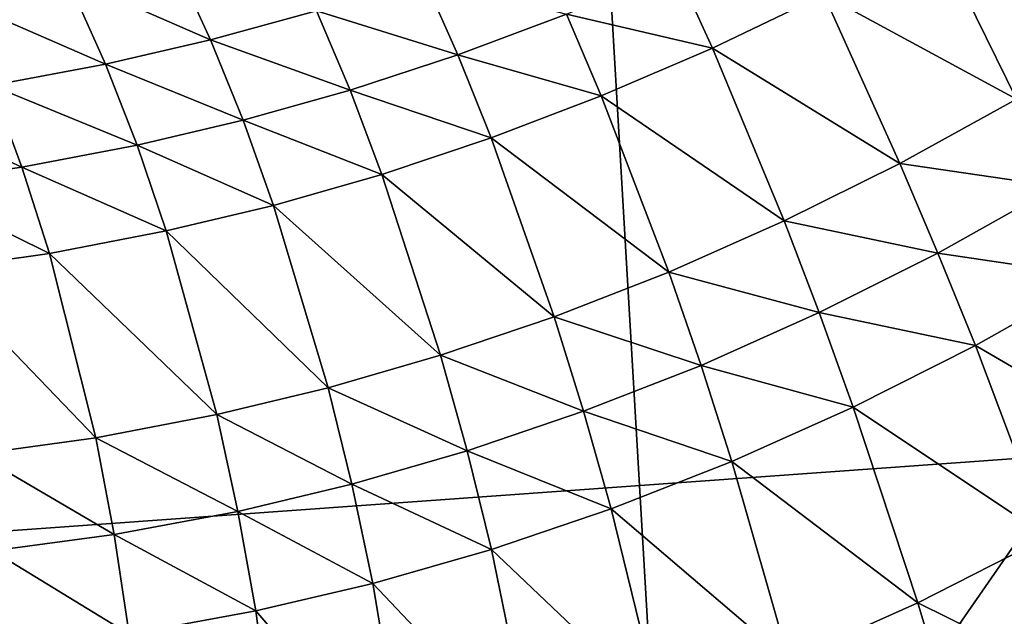
# Model space of a CAD drawing. Units: centimetres. Extents: x -38 to 38, y -40.2 to 40.2.
# Drawn here: x -32.3 to -32, y -35.1 to -34.9 of the extents above; entities that cross this region are included whole.
import ezdxf

# ---------------------------------------------------------------- set-up
doc = ezdxf.new("R2010")
doc.units = ezdxf.units.CM
doc.header["$LTSCALE"] = 2.54
doc.layers.get('0').update_dxf_attribs({"true_color": 0xff5454})

# ---------------------------------------------------------------- blocks, each defined once
blk = doc.blocks.new('Group')
at = {"color": 8, "true_color": 0x818181}
mesh = blk.add_polyface(dxfattribs=at)
corners = [(-80.35646, -95.01988, 69.28637), (-80.56194, -91.36863, 69.3735), (-83.34197, -91.56827, 69.3735)]
mesh.append_faces([[corners[k] for k in face] for face in [(0, 1, 2)]], dxfattribs={"color": 8})
mesh = blk.add_polyface(dxfattribs=at)
corners = [(-80.56194, -91.36863, 63.20968), (-83.06892, -95.05137, 63.29451), (-83.34197, -91.56827, 63.20968)]
mesh.append_faces([[corners[k] for k in face] for face in [(0, 1, 2)]], dxfattribs={"color": 8})
mesh = blk.add_polyface(dxfattribs=at)
corners = [(-80.35646, -95.01988, 63.29451), (-83.06892, -95.05137, 63.29451), (-80.56194, -91.36863, 63.20968)]
mesh.append_faces([[corners[k] for k in face] for face in [(0, 1, 2)]], dxfattribs={"color": 8})
blk = doc.blocks.new('Group3')
at = {"color": 8, "true_color": 0x818181}
mesh = blk.add_polyface(dxfattribs=at)
corners = [(-81.50352, -92.34119, 67.50888), (-84.76564, -88.65616, 67.3354), (-81.71992, -88.63838, 67.14769)]
mesh.append_faces([[corners[k] for k in face] for face in [(0, 1, 2)]], dxfattribs={"color": 8})
mesh = blk.add_polyface(dxfattribs=at)
corners = [(-78.90231, -88.64219, 67.03771), (-81.50352, -92.34119, 67.50888), (-81.71992, -88.63838, 67.14769)]
mesh.append_faces([[corners[k] for k in face] for face in [(0, 1, 2)]], dxfattribs={"color": 8})
mesh = blk.add_polyface(dxfattribs=at)
corners = [(-78.73441, -92.36227, 67.44843), (-81.50352, -92.34119, 67.50888), (-78.90231, -88.64219, 67.03771)]
mesh.append_faces([[corners[k] for k in face] for face in [(0, 1, 2)]], dxfattribs={"color": 8})
mesh = blk.add_polyface(dxfattribs=at)
corners = [(-81.50352, -92.34119, 67.50888), (-84.49462, -92.32824, 67.62903), (-84.76564, -88.65616, 67.3354)]
mesh.append_faces([[corners[k] for k in face] for face in [(0, 1, 2)]], dxfattribs={"color": 8})
mesh = blk.add_polyface(dxfattribs=at)
corners = [(-79.47457, -88.9795, 113.26673), (-82.27669, -88.88857, 112.56747), (-82.15071, -92.83878, 111.73739)]
mesh.append_faces([[corners[k] for k in face] for face in [(0, 1, 2)]], dxfattribs={"color": 8})
mesh = blk.add_polyface(dxfattribs=at)
corners = [(-79.37932, -92.92336, 112.23244), (-79.47457, -88.9795, 113.26673), (-82.15071, -92.83878, 111.73739)]
mesh.append_faces([[corners[k] for k in face] for face in [(0, 1, 2)]], dxfattribs={"color": 8})
blk = doc.blocks.new('Group4')
at = {"color": 8, "true_color": 0x818181}
mesh = blk.add_polyface(dxfattribs=at)
corners = [(-673.1, -906.5794, 630.2908), (-825.5, -995.4794, 630.2908), (-673.1, -995.4794, 630.2908)]
mesh.append_faces([[corners[k] for k in face] for face in [(0, 1, 2)]], dxfattribs={"color": 8})
mesh = blk.add_polyface(dxfattribs=at)
corners = [(-673.1, -906.5794, 630.2908), (-825.5, -906.5794, 630.2908), (-825.5, -995.4794, 630.2908)]
mesh.append_faces([[corners[k] for k in face] for face in [(0, 1, 2)]], dxfattribs={"color": 8})
mesh = blk.add_polyface(dxfattribs=at)
corners = [(-811.1033, -910.2725, 554.7538), (-812.8838, -909.4267, 555.371), (-811.8678, -908.8323, 555.6326)]
mesh.append_faces([[corners[k] for k in face] for face in [(0, 1, 2)]], dxfattribs={"color": 8})
mesh = blk.add_polyface(dxfattribs=at)
corners = [(-812.1574, -910.9126, 554.5023), (-813.8973, -909.9677, 555.0713), (-812.8838, -909.4267, 555.371)]
mesh.append_faces([[corners[k] for k in face] for face in [(0, 1, 2)]], dxfattribs={"color": 8})
mesh = blk.add_polyface(dxfattribs=at)
corners = [(-811.1033, -910.2725, 554.7538), (-812.1574, -910.9126, 554.5023), (-812.8838, -909.4267, 555.371)]
mesh.append_faces([[corners[k] for k in face] for face in [(0, 1, 2)]], dxfattribs={"color": 8})
mesh = blk.add_polyface(dxfattribs=at)
corners = [(-819.7926, -909.5969, 554.7182), (-819.4345, -910.3766, 554.035), (-820.735, -909.8076, 554.1518)]
mesh.append_faces([[corners[k] for k in face] for face in [(0, 1, 2)]], dxfattribs={"color": 8})
mesh = blk.add_polyface(dxfattribs=at)
corners = [(-818.4769, -910.1125, 554.5429), (-819.4345, -910.3766, 554.035), (-819.7926, -909.5969, 554.7182)]
mesh.append_faces([[corners[k] for k in face] for face in [(0, 1, 2)]], dxfattribs={"color": 8})
mesh = blk.add_polyface(dxfattribs=at)
corners = [(-814.9031, -910.4503, 554.7385), (-816.2214, -910.143, 554.8706), (-815.2333, -909.7265, 555.2491)]
mesh.append_faces([[corners[k] for k in face] for face in [(0, 1, 2)]], dxfattribs={"color": 8})
mesh = blk.add_polyface(dxfattribs=at)
corners = [(-813.8973, -909.9677, 555.0713), (-814.9031, -910.4503, 554.7385), (-815.2333, -909.7265, 555.2491)]
mesh.append_faces([[corners[k] for k in face] for face in [(0, 1, 2)]], dxfattribs={"color": 8})
mesh = blk.add_polyface(dxfattribs=at)
corners = [(-820.735, -909.8076, 554.1518), (-820.3819, -910.5951, 553.4838), (-821.7611, -909.9931, 553.4761)]
mesh.append_faces([[corners[k] for k in face] for face in [(0, 1, 2)]], dxfattribs={"color": 8})
mesh = blk.add_polyface(dxfattribs=at)
corners = [(-820.735, -909.8076, 554.1518), (-819.4345, -910.3766, 554.035), (-820.3819, -910.5951, 553.4838)]
mesh.append_faces([[corners[k] for k in face] for face in [(0, 1, 2)]], dxfattribs={"color": 8})
mesh = blk.add_polyface(dxfattribs=at)
corners = [(-817.2019, -910.5112, 554.4541), (-818.4769, -910.1125, 554.5429), (-817.5143, -909.8051, 555.0078)]
mesh.append_faces([[corners[k] for k in face] for face in [(0, 1, 2)]], dxfattribs={"color": 8})
mesh = blk.add_polyface(dxfattribs=at)
corners = [(-816.2214, -910.143, 554.8706), (-817.2019, -910.5112, 554.4541), (-817.5143, -909.8051, 555.0078)]
mesh.append_faces([[corners[k] for k in face] for face in [(0, 1, 2)]], dxfattribs={"color": 8})
mesh = blk.add_polyface(dxfattribs=at)
corners = [(-820.3819, -910.5951, 553.4838), (-821.4131, -910.7881, 552.8234), (-821.7611, -909.9931, 553.4761)]
mesh.append_faces([[corners[k] for k in face] for face in [(0, 1, 2)]], dxfattribs={"color": 8})
mesh = blk.add_polyface(dxfattribs=at)
corners = [(-813.209, -911.4917, 554.2153), (-814.9031, -910.4503, 554.7385), (-813.8973, -909.9677, 555.0713)]
mesh.append_faces([[corners[k] for k in face] for face in [(0, 1, 2)]], dxfattribs={"color": 8})
mesh = blk.add_polyface(dxfattribs=at)
corners = [(-812.1574, -910.9126, 554.5023), (-813.209, -911.4917, 554.2153), (-813.8973, -909.9677, 555.0713)]
mesh.append_faces([[corners[k] for k in face] for face in [(0, 1, 2)]], dxfattribs={"color": 8})
mesh = blk.add_polyface(dxfattribs=at)
corners = [(-818.1747, -910.8288, 553.9968), (-819.4345, -910.3766, 554.035), (-818.4769, -910.1125, 554.5429)]
mesh.append_faces([[corners[k] for k in face] for face in [(0, 1, 2)]], dxfattribs={"color": 8})
mesh = blk.add_polyface(dxfattribs=at)
corners = [(-817.2019, -910.5112, 554.4541), (-818.1747, -910.8288, 553.9968), (-818.4769, -910.1125, 554.5429)]
mesh.append_faces([[corners[k] for k in face] for face in [(0, 1, 2)]], dxfattribs={"color": 8})
mesh = blk.add_polyface(dxfattribs=at)
corners = [(-815.9064, -910.8821, 554.3652), (-817.2019, -910.5112, 554.4541), (-816.2214, -910.143, 554.8706)]
mesh.append_faces([[corners[k] for k in face] for face in [(0, 1, 2)]], dxfattribs={"color": 8})
mesh = blk.add_polyface(dxfattribs=at)
corners = [(-814.9031, -910.4503, 554.7385), (-815.9064, -910.8821, 554.3652), (-816.2214, -910.143, 554.8706)]
mesh.append_faces([[corners[k] for k in face] for face in [(0, 1, 2)]], dxfattribs={"color": 8})
mesh = blk.add_polyface(dxfattribs=at)
corners = [(-801.5453, -910.2445, 554.0908), (-827.7809, -1008.1564, 554.0908), (-802.9778, -911.7533, 554.0756)]
mesh.append_faces([[corners[k] for k in face] for face in [(0, 1, 2)]], dxfattribs={"color": 8})
mesh = blk.add_polyface(dxfattribs=at)
corners = [(-801.5453, -910.2445, 554.0908), (-827.0215, -1008.1692, 554.0908), (-827.7809, -1008.1564, 554.0908)]
mesh.append_faces([[corners[k] for k in face] for face in [(0, 1, 2)]], dxfattribs={"color": 8})
mesh = blk.add_polyface(dxfattribs=at)
corners = [(-801.5453, -910.2445, 554.0908), (-826.2595, -1008.1768, 554.0908), (-827.0215, -1008.1692, 554.0908)]
mesh.append_faces([[corners[k] for k in face] for face in [(0, 1, 2)]], dxfattribs={"color": 8})
mesh = blk.add_polyface(dxfattribs=at)
corners = [(-801.5453, -910.2445, 554.0908), (-825.5, -1008.1794, 554.0908), (-826.2595, -1008.1768, 554.0908)]
mesh.append_faces([[corners[k] for k in face] for face in [(0, 1, 2)]], dxfattribs={"color": 8})
mesh = blk.add_polyface(dxfattribs=at)
corners = [(-673.1, -1008.1794, 554.0908), (-825.5, -1008.1794, 554.0908), (-801.5453, -910.2445, 554.0908)]
mesh.append_faces([[corners[k] for k in face] for face in [(0, 1, 2)]], dxfattribs={"color": 8})
mesh = blk.add_polyface(dxfattribs=at)
corners = [(-819.1398, -911.1006, 553.499), (-820.3819, -910.5951, 553.4838), (-819.4345, -910.3766, 554.035)]
mesh.append_faces([[corners[k] for k in face] for face in [(0, 1, 2)]], dxfattribs={"color": 8})
mesh = blk.add_polyface(dxfattribs=at)
corners = [(-818.1747, -910.8288, 553.9968), (-819.1398, -911.1006, 553.499), (-819.4345, -910.3766, 554.035)]
mesh.append_faces([[corners[k] for k in face] for face in [(0, 1, 2)]], dxfattribs={"color": 8})
mesh = blk.add_polyface(dxfattribs=at)
corners = [(-814.2554, -912.0098, 553.8902), (-815.9064, -910.8821, 554.3652), (-814.9031, -910.4503, 554.7385)]
mesh.append_faces([[corners[k] for k in face] for face in [(0, 1, 2)]], dxfattribs={"color": 8})
mesh = blk.add_polyface(dxfattribs=at)
corners = [(-813.209, -911.4917, 554.2153), (-814.2554, -912.0098, 553.8902), (-814.9031, -910.4503, 554.7385)]
mesh.append_faces([[corners[k] for k in face] for face in [(0, 1, 2)]], dxfattribs={"color": 8})
mesh = blk.add_polyface(dxfattribs=at)
corners = [(-816.8996, -911.2606, 553.9562), (-818.1747, -910.8288, 553.9968), (-817.2019, -910.5112, 554.4541)]
mesh.append_faces([[corners[k] for k in face] for face in [(0, 1, 2)]], dxfattribs={"color": 8})
mesh = blk.add_polyface(dxfattribs=at)
corners = [(-815.9064, -910.8821, 554.3652), (-816.8996, -911.2606, 553.9562), (-817.2019, -910.5112, 554.4541)]
mesh.append_faces([[corners[k] for k in face] for face in [(0, 1, 2)]], dxfattribs={"color": 8})
mesh = blk.add_polyface(dxfattribs=at)
corners = [(-820.0974, -911.3266, 552.9554), (-821.4131, -910.7881, 552.8234), (-820.3819, -910.5951, 553.4838)]
mesh.append_faces([[corners[k] for k in face] for face in [(0, 1, 2)]], dxfattribs={"color": 8})
mesh = blk.add_polyface(dxfattribs=at)
corners = [(-819.1398, -911.1006, 553.499), (-820.0974, -911.3266, 552.9554), (-820.3819, -910.5951, 553.4838)]
mesh.append_faces([[corners[k] for k in face] for face in [(0, 1, 2)]], dxfattribs={"color": 8})
mesh = blk.add_polyface(dxfattribs=at)
corners = [(-821.1389, -911.5247, 552.3103), (-822.4342, -910.9304, 552.1071), (-821.4131, -910.7881, 552.8234)]
mesh.append_faces([[corners[k] for k in face] for face in [(0, 1, 2)]], dxfattribs={"color": 8})
mesh = blk.add_polyface(dxfattribs=at)
corners = [(-820.0974, -911.3266, 552.9554), (-821.1389, -911.5247, 552.3103), (-821.4131, -910.7881, 552.8234)]
mesh.append_faces([[corners[k] for k in face] for face in [(0, 1, 2)]], dxfattribs={"color": 8})
mesh = blk.add_polyface(dxfattribs=at)
corners = [(-817.8876, -911.5908, 553.5066), (-819.1398, -911.1006, 553.499), (-818.1747, -910.8288, 553.9968)]
mesh.append_faces([[corners[k] for k in face] for face in [(0, 1, 2)]], dxfattribs={"color": 8})
mesh = blk.add_polyface(dxfattribs=at)
corners = [(-816.8996, -911.2606, 553.9562), (-817.8876, -911.5908, 553.5066), (-818.1747, -910.8288, 553.9968)]
mesh.append_faces([[corners[k] for k in face] for face in [(0, 1, 2)]], dxfattribs={"color": 8})
mesh = blk.add_polyface(dxfattribs=at)
corners = [(-815.2968, -912.4721, 553.5321), (-816.8996, -911.2606, 553.9562), (-815.9064, -910.8821, 554.3652)]
mesh.append_faces([[corners[k] for k in face] for face in [(0, 1, 2)]], dxfattribs={"color": 8})
mesh = blk.add_polyface(dxfattribs=at)
corners = [(-814.2554, -912.0098, 553.8902), (-815.2968, -912.4721, 553.5321), (-815.9064, -910.8821, 554.3652)]
mesh.append_faces([[corners[k] for k in face] for face in [(0, 1, 2)]], dxfattribs={"color": 8})
mesh = blk.add_polyface(dxfattribs=at)
corners = [(-821.1389, -911.5247, 552.3103), (-822.1676, -911.6721, 551.6067), (-822.4342, -910.9304, 552.1071)]
mesh.append_faces([[corners[k] for k in face] for face in [(0, 1, 2)]], dxfattribs={"color": 8})
mesh = blk.add_polyface(dxfattribs=at)
corners = [(-811.7916, -911.7, 554.1594), (-813.209, -911.4917, 554.2153), (-812.1574, -910.9126, 554.5023)]
mesh.append_faces([[corners[k] for k in face] for face in [(0, 1, 2)]], dxfattribs={"color": 8})
mesh = blk.add_polyface(dxfattribs=at)
corners = [(-818.8655, -911.8701, 553.0139), (-820.0974, -911.3266, 552.9554), (-819.1398, -911.1006, 553.499)]
mesh.append_faces([[corners[k] for k in face] for face in [(0, 1, 2)]], dxfattribs={"color": 8})
mesh = blk.add_polyface(dxfattribs=at)
corners = [(-817.8876, -911.5908, 553.5066), (-818.8655, -911.8701, 553.0139), (-819.1398, -911.1006, 553.499)]
mesh.append_faces([[corners[k] for k in face] for face in [(0, 1, 2)]], dxfattribs={"color": 8})
mesh = blk.add_polyface(dxfattribs=at)
corners = [(-816.3306, -912.876, 553.1333), (-817.8876, -911.5908, 553.5066), (-816.8996, -911.2606, 553.9562)]
mesh.append_faces([[corners[k] for k in face] for face in [(0, 1, 2)]], dxfattribs={"color": 8})
mesh = blk.add_polyface(dxfattribs=at)
corners = [(-815.2968, -912.4721, 553.5321), (-816.3306, -912.876, 553.1333), (-816.8996, -911.2606, 553.9562)]
mesh.append_faces([[corners[k] for k in face] for face in [(0, 1, 2)]], dxfattribs={"color": 8})
mesh = blk.add_polyface(dxfattribs=at)
corners = [(-819.8358, -912.1013, 552.483), (-821.1389, -911.5247, 552.3103), (-820.0974, -911.3266, 552.9554)]
mesh.append_faces([[corners[k] for k in face] for face in [(0, 1, 2)]], dxfattribs={"color": 8})
mesh = blk.add_polyface(dxfattribs=at)
corners = [(-818.8655, -911.8701, 553.0139), (-819.8358, -912.1013, 552.483), (-820.0974, -911.3266, 552.9554)]
mesh.append_faces([[corners[k] for k in face] for face in [(0, 1, 2)]], dxfattribs={"color": 8})
mesh = blk.add_polyface(dxfattribs=at)
corners = [(-820.8874, -912.3045, 551.8455), (-822.1676, -911.6721, 551.6067), (-821.1389, -911.5247, 552.3103)]
mesh.append_faces([[corners[k] for k in face] for face in [(0, 1, 2)]], dxfattribs={"color": 8})
mesh = blk.add_polyface(dxfattribs=at)
corners = [(-819.8358, -912.1013, 552.483), (-820.8874, -912.3045, 551.8455), (-821.1389, -911.5247, 552.3103)]
mesh.append_faces([[corners[k] for k in face] for face in [(0, 1, 2)]], dxfattribs={"color": 8})
mesh = blk.add_polyface(dxfattribs=at)
corners = [(-812.866, -912.302, 553.8775), (-814.2554, -912.0098, 553.8902), (-813.209, -911.4917, 554.2153)]
mesh.append_faces([[corners[k] for k in face] for face in [(0, 1, 2)]], dxfattribs={"color": 8})
mesh = blk.add_polyface(dxfattribs=at)
corners = [(-811.7916, -911.7, 554.1594), (-812.866, -912.302, 553.8775), (-813.209, -911.4917, 554.2153)]
mesh.append_faces([[corners[k] for k in face] for face in [(0, 1, 2)]], dxfattribs={"color": 8})
mesh = blk.add_polyface(dxfattribs=at)
corners = [(-817.3568, -913.224, 552.6964), (-818.8655, -911.8701, 553.0139), (-817.8876, -911.5908, 553.5066)]
mesh.append_faces([[corners[k] for k in face] for face in [(0, 1, 2)]], dxfattribs={"color": 8})
mesh = blk.add_polyface(dxfattribs=at)
corners = [(-816.3306, -912.876, 553.1333), (-817.3568, -913.224, 552.6964), (-817.8876, -911.5908, 553.5066)]
mesh.append_faces([[corners[k] for k in face] for face in [(0, 1, 2)]], dxfattribs={"color": 8})
mesh = blk.add_polyface(dxfattribs=at)
corners = [(-820.8874, -912.3045, 551.8455), (-821.9288, -912.4519, 551.1546), (-822.1676, -911.6721, 551.6067)]
mesh.append_faces([[corners[k] for k in face] for face in [(0, 1, 2)]], dxfattribs={"color": 8})
mesh = blk.add_polyface(dxfattribs=at)
corners = [(-811.4258, -912.5153, 553.88), (-812.866, -912.302, 553.8775), (-811.7916, -911.7, 554.1594)]
mesh.append_faces([[corners[k] for k in face] for face in [(0, 1, 2)]], dxfattribs={"color": 8})
mesh = blk.add_polyface(dxfattribs=at)
corners = [(-802.9778, -911.7533, 554.0756), (-827.7809, -1008.1564, 554.0908), (-817.8445, -960.0057, 553.9613)]
mesh.append_faces([[corners[k] for k in face] for face in [(0, 1, 2)]], dxfattribs={"color": 8})
mesh = blk.add_polyface(dxfattribs=at)
corners = [(-802.9778, -911.7533, 554.0756), (-817.8445, -960.0057, 553.9613), (-804.4611, -913.1554, 554.0222)]
mesh.append_faces([[corners[k] for k in face] for face in [(0, 1, 2)]], dxfattribs={"color": 8})
mesh = blk.add_polyface(dxfattribs=at)
corners = [(-818.3727, -913.5187, 552.2163), (-819.8358, -912.1013, 552.483), (-818.8655, -911.8701, 553.0139)]
mesh.append_faces([[corners[k] for k in face] for face in [(0, 1, 2)]], dxfattribs={"color": 8})
mesh = blk.add_polyface(dxfattribs=at)
corners = [(-817.3568, -913.224, 552.6964), (-818.3727, -913.5187, 552.2163), (-818.8655, -911.8701, 553.0139)]
mesh.append_faces([[corners[k] for k in face] for face in [(0, 1, 2)]], dxfattribs={"color": 8})
mesh = blk.add_polyface(dxfattribs=at)
corners = [(-813.9379, -912.8379, 553.56), (-815.2968, -912.4721, 553.5321), (-814.2554, -912.0098, 553.8902)]
mesh.append_faces([[corners[k] for k in face] for face in [(0, 1, 2)]], dxfattribs={"color": 8})
mesh = blk.add_polyface(dxfattribs=at)
corners = [(-812.866, -912.302, 553.8775), (-813.9379, -912.8379, 553.56), (-814.2554, -912.0098, 553.8902)]
mesh.append_faces([[corners[k] for k in face] for face in [(0, 1, 2)]], dxfattribs={"color": 8})
mesh = blk.add_polyface(dxfattribs=at)
corners = [(-819.3786, -913.7599, 551.6981), (-820.8874, -912.3045, 551.8455), (-819.8358, -912.1013, 552.483)]
mesh.append_faces([[corners[k] for k in face] for face in [(0, 1, 2)]], dxfattribs={"color": 8})
mesh = blk.add_polyface(dxfattribs=at)
corners = [(-818.3727, -913.5187, 552.2163), (-819.3786, -913.7599, 551.6981), (-819.8358, -912.1013, 552.483)]
mesh.append_faces([[corners[k] for k in face] for face in [(0, 1, 2)]], dxfattribs={"color": 8})
mesh = blk.add_polyface(dxfattribs=at)
corners = [(-820.4708, -913.9682, 551.0759), (-821.9288, -912.4519, 551.1546), (-820.8874, -912.3045, 551.8455)]
mesh.append_faces([[corners[k] for k in face] for face in [(0, 1, 2)]], dxfattribs={"color": 8})
mesh = blk.add_polyface(dxfattribs=at)
corners = [(-819.3786, -913.7599, 551.6981), (-820.4708, -913.9682, 551.0759), (-820.8874, -912.3045, 551.8455)]
mesh.append_faces([[corners[k] for k in face] for face in [(0, 1, 2)]], dxfattribs={"color": 8})
mesh = blk.add_polyface(dxfattribs=at)
corners = [(-812.5282, -913.135, 553.6057), (-813.9379, -912.8379, 553.56), (-812.866, -912.302, 553.8775)]
mesh.append_faces([[corners[k] for k in face] for face in [(0, 1, 2)]], dxfattribs={"color": 8})
mesh = blk.add_polyface(dxfattribs=at)
corners = [(-811.4258, -912.5153, 553.88), (-812.5282, -913.135, 553.6057), (-812.866, -912.302, 553.8775)]
mesh.append_faces([[corners[k] for k in face] for face in [(0, 1, 2)]], dxfattribs={"color": 8})
mesh = blk.add_polyface(dxfattribs=at)
corners = [(-820.4708, -913.9682, 551.0759), (-821.5452, -914.1155, 550.4028), (-821.9288, -912.4519, 551.1546)]
mesh.append_faces([[corners[k] for k in face] for face in [(0, 1, 2)]], dxfattribs={"color": 8})
mesh = blk.add_polyface(dxfattribs=at)
corners = [(-815.0047, -913.3154, 553.2069), (-816.3306, -912.876, 553.1333), (-815.2968, -912.4721, 553.5321)]
mesh.append_faces([[corners[k] for k in face] for face in [(0, 1, 2)]], dxfattribs={"color": 8})
mesh = blk.add_polyface(dxfattribs=at)
corners = [(-813.9379, -912.8379, 553.56), (-815.0047, -913.3154, 553.2069), (-815.2968, -912.4721, 553.5321)]
mesh.append_faces([[corners[k] for k in face] for face in [(0, 1, 2)]], dxfattribs={"color": 8})
mesh = blk.add_polyface(dxfattribs=at)
corners = [(-810.707, -914.1993, 553.5219), (-812.5282, -913.135, 553.6057), (-811.4258, -912.5153, 553.88)]
mesh.append_faces([[corners[k] for k in face] for face in [(0, 1, 2)]], dxfattribs={"color": 8})
mesh = blk.add_polyface(dxfattribs=at)
corners = [(-813.6306, -913.6914, 553.2958), (-815.0047, -913.3154, 553.2069), (-813.9379, -912.8379, 553.56)]
mesh.append_faces([[corners[k] for k in face] for face in [(0, 1, 2)]], dxfattribs={"color": 8})
mesh = blk.add_polyface(dxfattribs=at)
corners = [(-812.5282, -913.135, 553.6057), (-813.6306, -913.6914, 553.2958), (-813.9379, -912.8379, 553.56)]
mesh.append_faces([[corners[k] for k in face] for face in [(0, 1, 2)]], dxfattribs={"color": 8})
mesh = blk.add_polyface(dxfattribs=at)
corners = [(-816.0665, -913.7294, 552.8132), (-817.3568, -913.224, 552.6964), (-816.3306, -912.876, 553.1333)]
mesh.append_faces([[corners[k] for k in face] for face in [(0, 1, 2)]], dxfattribs={"color": 8})
mesh = blk.add_polyface(dxfattribs=at)
corners = [(-815.0047, -913.3154, 553.2069), (-816.0665, -913.7294, 552.8132), (-816.3306, -912.876, 553.1333)]
mesh.append_faces([[corners[k] for k in face] for face in [(0, 1, 2)]], dxfattribs={"color": 8})
mesh = blk.add_polyface(dxfattribs=at)
corners = [(-804.4611, -913.1554, 554.0222), (-817.8445, -960.0057, 553.9613), (-805.9903, -914.4508, 553.9283)]
mesh.append_faces([[corners[k] for k in face] for face in [(0, 1, 2)]], dxfattribs={"color": 8})
mesh = blk.add_polyface(dxfattribs=at)
corners = [(-811.8754, -914.8648, 553.2654), (-813.6306, -913.6914, 553.2958), (-812.5282, -913.135, 553.6057)]
mesh.append_faces([[corners[k] for k in face] for face in [(0, 1, 2)]], dxfattribs={"color": 8})
mesh = blk.add_polyface(dxfattribs=at)
corners = [(-810.707, -914.1993, 553.5219), (-811.8754, -914.8648, 553.2654), (-812.5282, -913.135, 553.6057)]
mesh.append_faces([[corners[k] for k in face] for face in [(0, 1, 2)]], dxfattribs={"color": 8})
mesh = blk.add_polyface(dxfattribs=at)
corners = [(-817.118, -914.0876, 552.3814), (-818.3727, -913.5187, 552.2163), (-817.3568, -913.224, 552.6964)]
mesh.append_faces([[corners[k] for k in face] for face in [(0, 1, 2)]], dxfattribs={"color": 8})
mesh = blk.add_polyface(dxfattribs=at)
corners = [(-816.0665, -913.7294, 552.8132), (-817.118, -914.0876, 552.3814), (-817.3568, -913.224, 552.6964)]
mesh.append_faces([[corners[k] for k in face] for face in [(0, 1, 2)]], dxfattribs={"color": 8})
mesh = blk.add_polyface(dxfattribs=at)
corners = [(-814.7279, -914.1841, 552.9478), (-816.0665, -913.7294, 552.8132), (-815.0047, -913.3154, 553.2069)]
mesh.append_faces([[corners[k] for k in face] for face in [(0, 1, 2)]], dxfattribs={"color": 8})
mesh = blk.add_polyface(dxfattribs=at)
corners = [(-813.6306, -913.6914, 553.2958), (-814.7279, -914.1841, 552.9478), (-815.0047, -913.3154, 553.2069)]
mesh.append_faces([[corners[k] for k in face] for face in [(0, 1, 2)]], dxfattribs={"color": 8})
mesh = blk.add_polyface(dxfattribs=at)
corners = [(-818.1594, -914.3873, 551.9064), (-819.3786, -913.7599, 551.6981), (-818.3727, -913.5187, 552.2163)]
mesh.append_faces([[corners[k] for k in face] for face in [(0, 1, 2)]], dxfattribs={"color": 8})
mesh = blk.add_polyface(dxfattribs=at)
corners = [(-817.118, -914.0876, 552.3814), (-818.1594, -914.3873, 551.9064), (-818.3727, -913.5187, 552.2163)]
mesh.append_faces([[corners[k] for k in face] for face in [(0, 1, 2)]], dxfattribs={"color": 8})
mesh = blk.add_polyface(dxfattribs=at)
corners = [(-815.8176, -914.6108, 552.5592), (-817.118, -914.0876, 552.3814), (-816.0665, -913.7294, 552.8132)]
mesh.append_faces([[corners[k] for k in face] for face in [(0, 1, 2)]], dxfattribs={"color": 8})
mesh = blk.add_polyface(dxfattribs=at)
corners = [(-814.7279, -914.1841, 552.9478), (-815.8176, -914.6108, 552.5592), (-816.0665, -913.7294, 552.8132)]
mesh.append_faces([[corners[k] for k in face] for face in [(0, 1, 2)]], dxfattribs={"color": 8})
mesh = blk.add_polyface(dxfattribs=at)
corners = [(-813.0464, -915.4592, 552.9681), (-814.7279, -914.1841, 552.9478), (-813.6306, -913.6914, 553.2958)]
mesh.append_faces([[corners[k] for k in face] for face in [(0, 1, 2)]], dxfattribs={"color": 8})
mesh = blk.add_polyface(dxfattribs=at)
corners = [(-811.8754, -914.8648, 553.2654), (-813.0464, -915.4592, 552.9681), (-813.6306, -913.6914, 553.2958)]
mesh.append_faces([[corners[k] for k in face] for face in [(0, 1, 2)]], dxfattribs={"color": 8})
mesh = blk.add_polyface(dxfattribs=at)
corners = [(-819.1881, -914.6337, 551.3908), (-820.4708, -913.9682, 551.0759), (-819.3786, -913.7599, 551.6981)]
mesh.append_faces([[corners[k] for k in face] for face in [(0, 1, 2)]], dxfattribs={"color": 8})
mesh = blk.add_polyface(dxfattribs=at)
corners = [(-818.1594, -914.3873, 551.9064), (-819.1881, -914.6337, 551.3908), (-819.3786, -913.7599, 551.6981)]
mesh.append_faces([[corners[k] for k in face] for face in [(0, 1, 2)]], dxfattribs={"color": 8})
mesh = blk.add_polyface(dxfattribs=at)
corners = [(-820.3057, -914.8419, 550.7761), (-821.5452, -914.1155, 550.4028), (-820.4708, -913.9682, 551.0759)]
mesh.append_faces([[corners[k] for k in face] for face in [(0, 1, 2)]], dxfattribs={"color": 8})
mesh = blk.add_polyface(dxfattribs=at)
corners = [(-819.1881, -914.6337, 551.3908), (-820.3057, -914.8419, 550.7761), (-820.4708, -913.9682, 551.0759)]
mesh.append_faces([[corners[k] for k in face] for face in [(0, 1, 2)]], dxfattribs={"color": 8})
mesh = blk.add_polyface(dxfattribs=at)
corners = [(-816.897, -914.9766, 552.1299), (-818.1594, -914.3873, 551.9064), (-817.118, -914.0876, 552.3814)]
mesh.append_faces([[corners[k] for k in face] for face in [(0, 1, 2)]], dxfattribs={"color": 8})
mesh = blk.add_polyface(dxfattribs=at)
corners = [(-815.8176, -914.6108, 552.5592), (-816.897, -914.9766, 552.1299), (-817.118, -914.0876, 552.3814)]
mesh.append_faces([[corners[k] for k in face] for face in [(0, 1, 2)]], dxfattribs={"color": 8})
mesh = blk.add_polyface(dxfattribs=at)
corners = [(-820.3057, -914.8419, 550.7761), (-821.403, -914.9893, 550.1056), (-821.5452, -914.1155, 550.4028)]
mesh.append_faces([[corners[k] for k in face] for face in [(0, 1, 2)]], dxfattribs={"color": 8})
mesh = blk.add_polyface(dxfattribs=at)
corners = [(-814.2122, -915.9798, 552.6303), (-815.8176, -914.6108, 552.5592), (-814.7279, -914.1841, 552.9478)]
mesh.append_faces([[corners[k] for k in face] for face in [(0, 1, 2)]], dxfattribs={"color": 8})
mesh = blk.add_polyface(dxfattribs=at)
corners = [(-813.0464, -915.4592, 552.9681), (-814.2122, -915.9798, 552.6303), (-814.7279, -914.1841, 552.9478)]
mesh.append_faces([[corners[k] for k in face] for face in [(0, 1, 2)]], dxfattribs={"color": 8})
mesh = blk.add_polyface(dxfattribs=at)
corners = [(-817.9688, -915.284, 551.6601), (-819.1881, -914.6337, 551.3908), (-818.1594, -914.3873, 551.9064)]
mesh.append_faces([[corners[k] for k in face] for face in [(0, 1, 2)]], dxfattribs={"color": 8})
mesh = blk.add_polyface(dxfattribs=at)
corners = [(-816.897, -914.9766, 552.1299), (-817.9688, -915.284, 551.6601), (-818.1594, -914.3873, 551.9064)]
mesh.append_faces([[corners[k] for k in face] for face in [(0, 1, 2)]], dxfattribs={"color": 8})
mesh = blk.add_polyface(dxfattribs=at)
corners = [(-805.9903, -914.4508, 553.9283), (-817.8445, -960.0057, 553.9613), (-807.5523, -915.6294, 553.781)]
mesh.append_faces([[corners[k] for k in face] for face in [(0, 1, 2)]], dxfattribs={"color": 8})
mesh = blk.add_polyface(dxfattribs=at)
corners = [(-819.0255, -915.5329, 551.147), (-820.3057, -914.8419, 550.7761), (-819.1881, -914.6337, 551.3908)]
mesh.append_faces([[corners[k] for k in face] for face in [(0, 1, 2)]], dxfattribs={"color": 8})
mesh = blk.add_polyface(dxfattribs=at)
corners = [(-817.9688, -915.284, 551.6601), (-819.0255, -915.5329, 551.147), (-819.1881, -914.6337, 551.3908)]
mesh.append_faces([[corners[k] for k in face] for face in [(0, 1, 2)]], dxfattribs={"color": 8})
mesh = blk.add_polyface(dxfattribs=at)
corners = [(-815.3705, -916.4294, 552.2493), (-816.897, -914.9766, 552.1299), (-815.8176, -914.6108, 552.5592)]
mesh.append_faces([[corners[k] for k in face] for face in [(0, 1, 2)]], dxfattribs={"color": 8})
mesh = blk.add_polyface(dxfattribs=at)
corners = [(-814.2122, -915.9798, 552.6303), (-815.3705, -916.4294, 552.2493), (-815.8176, -914.6108, 552.5592)]
mesh.append_faces([[corners[k] for k in face] for face in [(0, 1, 2)]], dxfattribs={"color": 8})
mesh = blk.add_polyface(dxfattribs=at)
corners = [(-820.1685, -915.7411, 550.5348), (-821.403, -914.9893, 550.1056), (-820.3057, -914.8419, 550.7761)]
mesh.append_faces([[corners[k] for k in face] for face in [(0, 1, 2)]], dxfattribs={"color": 8})
mesh = blk.add_polyface(dxfattribs=at)
corners = [(-819.0255, -915.5329, 551.147), (-820.1685, -915.7411, 550.5348), (-820.3057, -914.8419, 550.7761)]
mesh.append_faces([[corners[k] for k in face] for face in [(0, 1, 2)]], dxfattribs={"color": 8})
mesh = blk.add_polyface(dxfattribs=at)
corners = [(-811.3801, -916.2847, 553.1866), (-813.0464, -915.4592, 552.9681), (-811.8754, -914.8648, 553.2654)]
mesh.append_faces([[corners[k] for k in face] for face in [(0, 1, 2)]], dxfattribs={"color": 8})
mesh = blk.add_polyface(dxfattribs=at)
corners = [(-820.1685, -915.7411, 550.5348), (-821.2937, -915.8833, 549.8668), (-821.403, -914.9893, 550.1056)]
mesh.append_faces([[corners[k] for k in face] for face in [(0, 1, 2)]], dxfattribs={"color": 8})
mesh = blk.add_polyface(dxfattribs=at)
corners = [(-816.5211, -916.813, 551.8252), (-817.9688, -915.284, 551.6601), (-816.897, -914.9766, 552.1299)]
mesh.append_faces([[corners[k] for k in face] for face in [(0, 1, 2)]], dxfattribs={"color": 8})
mesh = blk.add_polyface(dxfattribs=at)
corners = [(-815.3705, -916.4294, 552.2493), (-816.5211, -916.813, 551.8252), (-816.897, -914.9766, 552.1299)]
mesh.append_faces([[corners[k] for k in face] for face in [(0, 1, 2)]], dxfattribs={"color": 8})
mesh = blk.add_polyface(dxfattribs=at)
corners = [(-817.659, -917.1279, 551.3578), (-819.0255, -915.5329, 551.147), (-817.9688, -915.284, 551.6601)]
mesh.append_faces([[corners[k] for k in face] for face in [(0, 1, 2)]], dxfattribs={"color": 8})
mesh = blk.add_polyface(dxfattribs=at)
corners = [(-816.5211, -916.813, 551.8252), (-817.659, -917.1279, 551.3578), (-817.9688, -915.284, 551.6601)]
mesh.append_faces([[corners[k] for k in face] for face in [(0, 1, 2)]], dxfattribs={"color": 8})
mesh = blk.add_polyface(dxfattribs=at)
corners = [(-818.7817, -917.382, 550.8447), (-820.1685, -915.7411, 550.5348), (-819.0255, -915.5329, 551.147)]
mesh.append_faces([[corners[k] for k in face] for face in [(0, 1, 2)]], dxfattribs={"color": 8})
mesh = blk.add_polyface(dxfattribs=at)
corners = [(-817.659, -917.1279, 551.3578), (-818.7817, -917.382, 550.8447), (-819.0255, -915.5329, 551.147)]
mesh.append_faces([[corners[k] for k in face] for face in [(0, 1, 2)]], dxfattribs={"color": 8})
mesh = blk.add_polyface(dxfattribs=at)
corners = [(-812.6146, -916.907, 552.9021), (-814.2122, -915.9798, 552.6303), (-813.0464, -915.4592, 552.9681)]
mesh.append_faces([[corners[k] for k in face] for face in [(0, 1, 2)]], dxfattribs={"color": 8})
mesh = blk.add_polyface(dxfattribs=at)
corners = [(-811.3801, -916.2847, 553.1866), (-812.6146, -916.907, 552.9021), (-813.0464, -915.4592, 552.9681)]
mesh.append_faces([[corners[k] for k in face] for face in [(0, 1, 2)]], dxfattribs={"color": 8})

msp = doc.modelspace()

# ---------------------------------------------------------------- block references
at = {"color": 0}
for name, xscale, yscale, zscale in [('Group', 0.3937009871006012, 0.3937009871006012, 0.3937009871006012), ('Group3', 0.3937009871006012, 0.3937009871006012, 0.3937009871006012), ('Group4', 0.03937009871006012, 0.03937009871006012, 0.03937009871006012)]:
    msp.add_blockref(name, (-0.01455, 0.93045, 0.1854), dxfattribs=dict(at, xscale=xscale, yscale=yscale, zscale=zscale))

doc.saveas('drawing.dxf')
